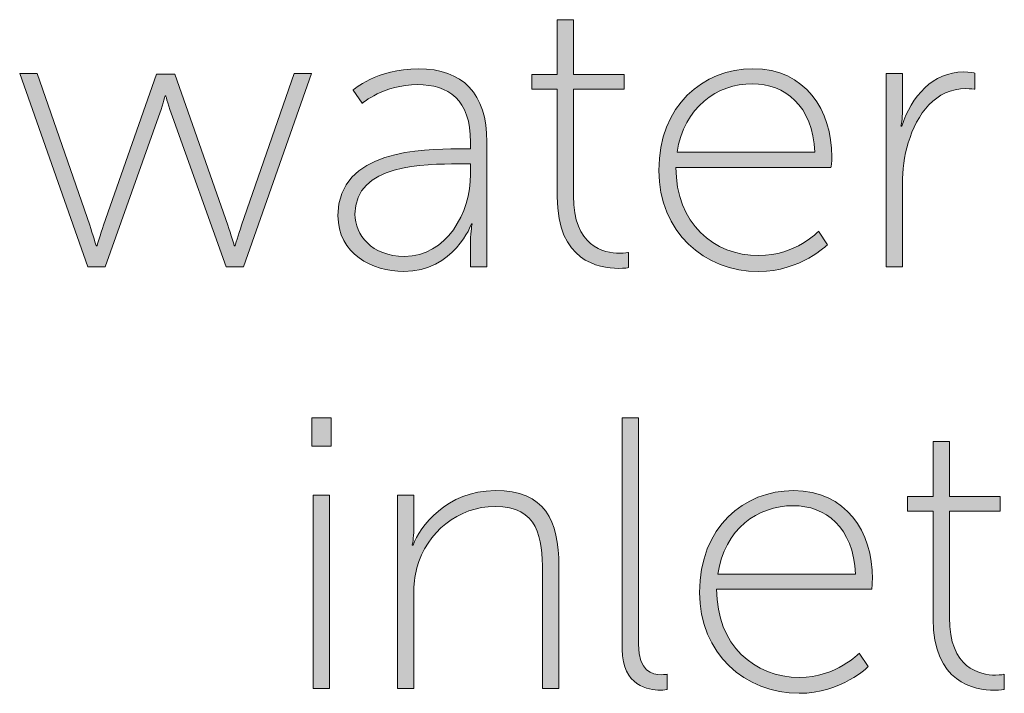
# Model space of a CAD drawing. Units: inches. Extents: x 9.5 to 21.9, y -16.1 to -6.3.
# Drawn here: x 14.1 to 14.7, y -15.7 to -15.4 of the extents above; entities that cross this region are included whole.
import ezdxf

# ---------------------------------------------------------------- set-up
doc = ezdxf.new("R2010")
doc.units = ezdxf.units.IN
doc.header["$MEASUREMENT"] = 0
doc.layers.add('Layer 1', color=7, linetype='Continuous')

msp = doc.modelspace()

# ---------------------------------------------------------------- hatches: boundary and pattern name
at = {"layer": 'Layer 1'}
h = msp.add_hatch(color=7, dxfattribs=at)
h.dxf.hatch_style = 2
edge = h.paths.add_edge_path()
edge.add_spline(control_points=[(14.45979, -15.39754), (14.45979, -15.39754), (14.44494, -15.39754), (14.44494, -15.39754), (14.44494, -15.39754), (14.44494, -15.38897), (14.44494, -15.38897), (14.44494, -15.38897), (14.45979, -15.38897), (14.45979, -15.38897), (14.45979, -15.38897), (14.45979, -15.357), (14.45979, -15.357), (14.45979, -15.357), (14.46923, -15.357), (14.46923, -15.357), (14.46923, -15.357), (14.46923, -15.38897), (14.46923, -15.38897), (14.46923, -15.38897), (14.49875, -15.38897), (14.49875, -15.38897), (14.49875, -15.38897), (14.49875, -15.39754), (14.49875, -15.39754), (14.49875, -15.39754), (14.46923, -15.39754), (14.46923, -15.39754), (14.46923, -15.39754), (14.46923, -15.45949), (14.46923, -15.45949), (14.46923, -15.48918), (14.48704, -15.49304), (14.49603, -15.49304), (14.4992, -15.49304), (14.50123, -15.49259), (14.50123, -15.49259), (14.50123, -15.49259), (14.50123, -15.50141), (14.50123, -15.50141), (14.50123, -15.50141), (14.49896, -15.50183), (14.49558, -15.50183), (14.48387, -15.50183), (14.45979, -15.49756), (14.45979, -15.46018), (14.45979, -15.46018), (14.45979, -15.39754), (14.45979, -15.39754)], knot_values=[0, 0, 0, 0, 1, 1, 1, 2, 2, 2, 3, 3, 3, 4, 4, 4, 5, 5, 5, 6, 6, 6, 7, 7, 7, 8, 8, 8, 9, 9, 9, 10, 10, 10, 11, 11, 11, 12, 12, 12, 13, 13, 13, 14, 14, 14, 15, 15, 15, 16, 16, 16, 16], degree=3, periodic=0)
h = msp.add_hatch(color=7, dxfattribs=at)
h.dxf.hatch_style = 2
edge = h.paths.add_edge_path()
edge.add_spline(control_points=[(14.14677, -15.38831), (14.14677, -15.38831), (14.15686, -15.38831), (14.15686, -15.38831), (14.15686, -15.38831), (14.18752, -15.47661), (14.18752, -15.47661), (14.18931, -15.48202), (14.19135, -15.48877), (14.19135, -15.48877), (14.19135, -15.48877), (14.1918, -15.48877), (14.1918, -15.48877), (14.1918, -15.48877), (14.19383, -15.48202), (14.19562, -15.47661), (14.19562, -15.47661), (14.22649, -15.38876), (14.22649, -15.38876), (14.22649, -15.38876), (14.23706, -15.38876), (14.23706, -15.38876), (14.23706, -15.38876), (14.26793, -15.47661), (14.26793, -15.47661), (14.26972, -15.48202), (14.27176, -15.48877), (14.27176, -15.48877), (14.27176, -15.48877), (14.2722, -15.48877), (14.2722, -15.48877), (14.2722, -15.48877), (14.274, -15.48226), (14.27603, -15.47661), (14.27603, -15.47661), (14.30665, -15.38831), (14.30665, -15.38831), (14.30665, -15.38831), (14.31678, -15.38831), (14.31678, -15.38831), (14.31678, -15.38831), (14.27716, -15.5009), (14.27716, -15.5009), (14.27716, -15.5009), (14.267, -15.5009), (14.267, -15.5009), (14.267, -15.5009), (14.23572, -15.41353), (14.23572, -15.41353), (14.23369, -15.40812), (14.23186, -15.4014), (14.23186, -15.4014), (14.23186, -15.4014), (14.23145, -15.4014), (14.23145, -15.4014), (14.23145, -15.4014), (14.22966, -15.40812), (14.22762, -15.41353), (14.22762, -15.41353), (14.19652, -15.5009), (14.19652, -15.5009), (14.19652, -15.5009), (14.18642, -15.5009), (14.18642, -15.5009), (14.18642, -15.5009), (14.14677, -15.38831), (14.14677, -15.38831)], knot_values=[0, 0, 0, 0, 1, 1, 1, 2, 2, 2, 3, 3, 3, 4, 4, 4, 5, 5, 5, 6, 6, 6, 7, 7, 7, 8, 8, 8, 9, 9, 9, 10, 10, 10, 11, 11, 11, 12, 12, 12, 13, 13, 13, 14, 14, 14, 15, 15, 15, 16, 16, 16, 17, 17, 17, 18, 18, 18, 19, 19, 19, 20, 20, 20, 21, 21, 21, 22, 22, 22, 22], degree=3, periodic=0)
at = {"layer": 'Layer 1', "true_color": 0x1d1d1b}
h = msp.add_hatch(color=250, dxfattribs=at)
h.dxf.hatch_style = 2
edge = h.paths.add_edge_path()
edge.add_spline(control_points=[(14.40191, -15.43224), (14.40191, -15.43224), (14.40935, -15.43224), (14.40935, -15.43224), (14.40935, -15.43224), (14.40935, -15.42838), (14.40935, -15.42838), (14.40935, -15.4034), (14.3965, -15.39482), (14.37848, -15.39482), (14.35892, -15.39482), (14.34627, -15.40567), (14.34627, -15.40567), (14.34627, -15.40567), (14.3409, -15.39803), (14.3409, -15.39803), (14.3409, -15.39803), (14.3544, -15.38559), (14.37893, -15.38559), (14.40484, -15.38559), (14.41883, -15.40002), (14.41883, -15.42817), (14.41883, -15.42817), (14.41883, -15.50093), (14.41883, -15.50093), (14.41883, -15.50093), (14.40935, -15.50093), (14.40935, -15.50093), (14.40935, -15.50093), (14.40935, -15.48605), (14.40935, -15.48605), (14.40935, -15.47995), (14.41025, -15.47595), (14.41025, -15.47595), (14.41025, -15.47595), (14.4098, -15.47595), (14.4098, -15.47595), (14.41004, -15.47595), (14.39967, -15.50362), (14.37039, -15.50362), (14.35213, -15.50362), (14.33211, -15.49346), (14.33211, -15.47096), (14.33211, -15.43268), (14.3819, -15.43224), (14.40191, -15.43224)], knot_values=[0, 0, 0, 0, 0.035278, 0.035278, 0.035278, 0.070556, 0.070556, 0.070556, 0.105833, 0.105833, 0.105833, 0.141111, 0.141111, 0.141111, 0.176389, 0.176389, 0.176389, 0.211667, 0.211667, 0.211667, 0.246944, 0.246944, 0.246944, 0.282222, 0.282222, 0.282222, 0.3175, 0.3175, 0.3175, 0.352778, 0.352778, 0.352778, 0.388056, 0.388056, 0.388056, 0.423333, 0.423333, 0.423333, 0.458611, 0.458611, 0.458611, 0.493889, 0.493889, 0.493889, 0.529167, 0.529167, 0.529167, 0.529167], degree=3, periodic=0)
edge.add_line((14.40191, -15.43224), (14.40191, -15.43224))
edge = h.paths.add_edge_path()
edge.add_spline(control_points=[(14.37084, -15.49483), (14.3954, -15.49483), (14.40935, -15.46941), (14.40935, -15.44712), (14.40935, -15.44712), (14.40935, -15.44102), (14.40935, -15.44102), (14.40935, -15.44102), (14.40215, -15.44102), (14.40215, -15.44102), (14.383, -15.44102), (14.342, -15.44102), (14.342, -15.4703), (14.342, -15.48222), (14.35168, -15.49483), (14.37084, -15.49483)], knot_values=[0, 0, 0, 0, 0.035278, 0.035278, 0.035278, 0.070556, 0.070556, 0.070556, 0.105833, 0.105833, 0.105833, 0.141111, 0.141111, 0.141111, 0.176389, 0.176389, 0.176389, 0.176389], degree=3, periodic=0)
edge.add_line((14.37084, -15.49483), (14.37084, -15.49483))
at = {"layer": 'Layer 1'}
h = msp.add_hatch(color=7, dxfattribs=at)
h.dxf.hatch_style = 2
edge = h.paths.add_edge_path()
edge.add_spline(control_points=[(14.60979, -15.43423), (14.60865, -15.40678), (14.59222, -15.39437), (14.57351, -15.39437), (14.55281, -15.39437), (14.53365, -15.40788), (14.52959, -15.43423), (14.52959, -15.43423), (14.60979, -15.43423), (14.60979, -15.43423)], knot_values=[0, 0, 0, 0, 1, 1, 1, 2, 2, 2, 3, 3, 3, 3], degree=3, periodic=0)
edge = h.paths.add_edge_path()
edge.add_spline(control_points=[(14.57372, -15.38559), (14.60438, -15.38559), (14.61971, -15.40971), (14.61971, -15.43696), (14.61971, -15.43944), (14.61923, -15.44302), (14.61923, -15.44302), (14.61923, -15.44302), (14.52893, -15.44302), (14.52893, -15.44302), (14.52893, -15.47571), (14.55102, -15.49439), (14.57713, -15.49439), (14.59873, -15.49439), (14.61203, -15.48023), (14.61203, -15.48023), (14.61203, -15.48023), (14.61723, -15.48808), (14.61723, -15.48808), (14.61723, -15.48808), (14.60145, -15.50365), (14.57713, -15.50365), (14.54537, -15.50365), (14.51901, -15.48064), (14.51901, -15.44485), (14.51901, -15.40678), (14.54492, -15.38559), (14.57372, -15.38559)], knot_values=[0, 0, 0, 0, 0.035278, 0.035278, 0.035278, 0.070556, 0.070556, 0.070556, 0.105833, 0.105833, 0.105833, 0.141111, 0.141111, 0.141111, 0.176389, 0.176389, 0.176389, 0.211667, 0.211667, 0.211667, 0.246944, 0.246944, 0.246944, 0.282222, 0.282222, 0.282222, 0.3175, 0.3175, 0.3175, 0.3175], degree=3, periodic=0)
edge.add_line((14.57372, -15.38559), (14.57372, -15.38559))
h = msp.add_hatch(color=7, dxfattribs=at)
h.dxf.hatch_style = 2
edge = h.paths.add_edge_path()
edge.add_spline(control_points=[(14.65144, -15.38831), (14.65144, -15.38831), (14.66088, -15.38831), (14.66088, -15.38831), (14.66088, -15.38831), (14.66088, -15.40967), (14.66088, -15.40967), (14.66088, -15.41491), (14.65998, -15.41894), (14.65998, -15.41894), (14.65998, -15.41894), (14.66043, -15.41894), (14.66043, -15.41894), (14.66608, -15.40161), (14.67866, -15.38742), (14.69647, -15.38742), (14.69988, -15.38742), (14.70301, -15.3881), (14.70301, -15.3881), (14.70301, -15.3881), (14.70301, -15.39754), (14.70301, -15.39754), (14.70301, -15.39754), (14.70029, -15.3971), (14.69781, -15.3971), (14.68024, -15.3971), (14.66922, -15.41194), (14.66426, -15.42862), (14.66181, -15.43651), (14.66088, -15.44485), (14.66088, -15.45229), (14.66088, -15.45229), (14.66088, -15.5009), (14.66088, -15.5009), (14.66088, -15.5009), (14.65144, -15.5009), (14.65144, -15.5009), (14.65144, -15.5009), (14.65144, -15.38831), (14.65144, -15.38831)], knot_values=[0, 0, 0, 0, 1, 1, 1, 2, 2, 2, 3, 3, 3, 4, 4, 4, 5, 5, 5, 6, 6, 6, 7, 7, 7, 8, 8, 8, 9, 9, 9, 10, 10, 10, 11, 11, 11, 12, 12, 12, 13, 13, 13, 13], degree=3, periodic=0)
h = msp.add_hatch(color=7, dxfattribs=at)
h.dxf.hatch_style = 2
h.paths.add_polyline_path([(14.31685, -15.58892), (14.32808, -15.58892), (14.32808, -15.60535), (14.31685, -15.60535)])
h.paths.add_polyline_path([(14.31771, -15.63398), (14.32719, -15.63398), (14.32719, -15.74657), (14.31771, -15.74657)])
h = msp.add_hatch(color=7, dxfattribs=at)
h.dxf.hatch_style = 2
edge = h.paths.add_edge_path()
edge.add_spline(control_points=[(14.49765, -15.58892), (14.49765, -15.58892), (14.50712, -15.58892), (14.50712, -15.58892), (14.50712, -15.58892), (14.50712, -15.72094), (14.50712, -15.72094), (14.50712, -15.73668), (14.51522, -15.73847), (14.52042, -15.73847), (14.52221, -15.73847), (14.5238, -15.73826), (14.5238, -15.73826), (14.5238, -15.73826), (14.5238, -15.74705), (14.5238, -15.74705), (14.5238, -15.74705), (14.52177, -15.7475), (14.51973, -15.7475), (14.51322, -15.7475), (14.49765, -15.74502), (14.49765, -15.72383), (14.49765, -15.72383), (14.49765, -15.58892), (14.49765, -15.58892)], knot_values=[0, 0, 0, 0, 1, 1, 1, 2, 2, 2, 3, 3, 3, 4, 4, 4, 5, 5, 5, 6, 6, 6, 7, 7, 7, 8, 8, 8, 8], degree=3, periodic=0)
h = msp.add_hatch(color=7, dxfattribs=at)
h.dxf.hatch_style = 2
edge = h.paths.add_edge_path()
edge.add_spline(control_points=[(14.67873, -15.64321), (14.67873, -15.64321), (14.66388, -15.64321), (14.66388, -15.64321), (14.66388, -15.64321), (14.66388, -15.63464), (14.66388, -15.63464), (14.66388, -15.63464), (14.67873, -15.63464), (14.67873, -15.63464), (14.67873, -15.63464), (14.67873, -15.60267), (14.67873, -15.60267), (14.67873, -15.60267), (14.68816, -15.60267), (14.68816, -15.60267), (14.68816, -15.60267), (14.68816, -15.63464), (14.68816, -15.63464), (14.68816, -15.63464), (14.71769, -15.63464), (14.71769, -15.63464), (14.71769, -15.63464), (14.71769, -15.64321), (14.71769, -15.64321), (14.71769, -15.64321), (14.68816, -15.64321), (14.68816, -15.64321), (14.68816, -15.64321), (14.68816, -15.70516), (14.68816, -15.70516), (14.68816, -15.73485), (14.70598, -15.73871), (14.715, -15.73871), (14.71814, -15.73871), (14.72017, -15.73826), (14.72017, -15.73826), (14.72017, -15.73826), (14.72017, -15.74708), (14.72017, -15.74708), (14.72017, -15.74708), (14.71793, -15.7475), (14.71452, -15.7475), (14.70281, -15.7475), (14.67873, -15.74323), (14.67873, -15.70585), (14.67873, -15.70585), (14.67873, -15.64321), (14.67873, -15.64321)], knot_values=[0, 0, 0, 0, 1, 1, 1, 2, 2, 2, 3, 3, 3, 4, 4, 4, 5, 5, 5, 6, 6, 6, 7, 7, 7, 8, 8, 8, 9, 9, 9, 10, 10, 10, 11, 11, 11, 12, 12, 12, 13, 13, 13, 14, 14, 14, 15, 15, 15, 16, 16, 16, 16], degree=3, periodic=0)
h = msp.add_hatch(color=7, dxfattribs=at)
h.dxf.hatch_style = 2
edge = h.paths.add_edge_path()
edge.add_spline(control_points=[(14.36684, -15.63398), (14.36684, -15.63398), (14.37628, -15.63398), (14.37628, -15.63398), (14.37628, -15.63398), (14.37628, -15.65379), (14.37628, -15.65379), (14.37628, -15.65899), (14.37538, -15.66302), (14.37538, -15.66302), (14.37538, -15.66302), (14.37583, -15.66302), (14.37583, -15.66302), (14.37966, -15.65248), (14.39543, -15.63126), (14.42358, -15.63126), (14.45286, -15.63126), (14.46075, -15.64862), (14.46075, -15.67522), (14.46075, -15.67522), (14.46075, -15.7466), (14.46075, -15.7466), (14.46075, -15.7466), (14.45128, -15.7466), (14.45128, -15.7466), (14.45128, -15.7466), (14.45128, -15.67856), (14.45128, -15.67856), (14.45128, -15.65899), (14.4488, -15.64049), (14.42358, -15.64049), (14.40243, -15.64049), (14.38372, -15.65534), (14.37807, -15.67632), (14.37673, -15.68108), (14.37628, -15.68621), (14.37628, -15.69162), (14.37628, -15.69162), (14.37628, -15.7466), (14.37628, -15.7466), (14.37628, -15.7466), (14.36684, -15.7466), (14.36684, -15.7466), (14.36684, -15.7466), (14.36684, -15.63398), (14.36684, -15.63398)], knot_values=[0, 0, 0, 0, 1, 1, 1, 2, 2, 2, 3, 3, 3, 4, 4, 4, 5, 5, 5, 6, 6, 6, 7, 7, 7, 8, 8, 8, 9, 9, 9, 10, 10, 10, 11, 11, 11, 12, 12, 12, 13, 13, 13, 14, 14, 14, 15, 15, 15, 15], degree=3, periodic=0)
h = msp.add_hatch(color=7, dxfattribs=at)
h.dxf.hatch_style = 2
edge = h.paths.add_edge_path()
edge.add_spline(control_points=[(14.63349, -15.67994), (14.63235, -15.65245), (14.61592, -15.64004), (14.59721, -15.64004), (14.57651, -15.64004), (14.55735, -15.65358), (14.55329, -15.67994), (14.55329, -15.67994), (14.63349, -15.67994), (14.63349, -15.67994)], knot_values=[0, 0, 0, 0, 1, 1, 1, 2, 2, 2, 3, 3, 3, 3], degree=3, periodic=0)
edge = h.paths.add_edge_path()
edge.add_spline(control_points=[(14.59742, -15.63126), (14.62808, -15.63126), (14.64338, -15.65538), (14.64338, -15.68263), (14.64338, -15.68511), (14.64293, -15.68872), (14.64293, -15.68872), (14.64293, -15.68872), (14.55263, -15.68872), (14.55263, -15.68872), (14.55263, -15.72138), (14.57472, -15.74006), (14.6008, -15.74006), (14.62243, -15.74006), (14.63573, -15.7259), (14.63573, -15.7259), (14.63573, -15.7259), (14.64093, -15.73375), (14.64093, -15.73375), (14.64093, -15.73375), (14.62515, -15.74932), (14.6008, -15.74932), (14.56907, -15.74932), (14.54271, -15.72631), (14.54271, -15.69052), (14.54271, -15.65245), (14.56862, -15.63126), (14.59742, -15.63126)], knot_values=[0, 0, 0, 0, 0.035278, 0.035278, 0.035278, 0.070556, 0.070556, 0.070556, 0.105833, 0.105833, 0.105833, 0.141111, 0.141111, 0.141111, 0.176389, 0.176389, 0.176389, 0.211667, 0.211667, 0.211667, 0.246944, 0.246944, 0.246944, 0.282222, 0.282222, 0.282222, 0.3175, 0.3175, 0.3175, 0.3175], degree=3, periodic=0)
edge.add_line((14.59742, -15.63126), (14.59742, -15.63126))

# ---------------------------------------------------------------- linework, layer by layer
at = {"layer": 'Layer 1', "color": 7, "lineweight": 0}
for points in [[(14.31685, -15.58892), (14.32808, -15.58892), (14.32808, -15.60535), (14.31685, -15.60535), (14.31685, -15.58892)], [(14.31771, -15.63398), (14.32719, -15.63398), (14.32719, -15.74657), (14.31771, -15.74657), (14.31771, -15.63398)]]:
    msp.add_lwpolyline(points, dxfattribs=at)
for points, knots in [([(14.45979, -15.39754), (14.45979, -15.39754), (14.44494, -15.39754), (14.44494, -15.39754), (14.44494, -15.39754), (14.44494, -15.38897), (14.44494, -15.38897), (14.44494, -15.38897), (14.45979, -15.38897), (14.45979, -15.38897), (14.45979, -15.38897), (14.45979, -15.357), (14.45979, -15.357), (14.45979, -15.357), (14.46923, -15.357), (14.46923, -15.357), (14.46923, -15.357), (14.46923, -15.38897), (14.46923, -15.38897), (14.46923, -15.38897), (14.49875, -15.38897), (14.49875, -15.38897), (14.49875, -15.38897), (14.49875, -15.39754), (14.49875, -15.39754), (14.49875, -15.39754), (14.46923, -15.39754), (14.46923, -15.39754), (14.46923, -15.39754), (14.46923, -15.45949), (14.46923, -15.45949), (14.46923, -15.48918), (14.48704, -15.49304), (14.49603, -15.49304), (14.4992, -15.49304), (14.50123, -15.49259), (14.50123, -15.49259), (14.50123, -15.49259), (14.50123, -15.50141), (14.50123, -15.50141), (14.50123, -15.50141), (14.49896, -15.50183), (14.49558, -15.50183), (14.48387, -15.50183), (14.45979, -15.49756), (14.45979, -15.46018), (14.45979, -15.46018), (14.45979, -15.39754), (14.45979, -15.39754)], [0, 0, 0, 0, 1, 1, 1, 2, 2, 2, 3, 3, 3, 4, 4, 4, 5, 5, 5, 6, 6, 6, 7, 7, 7, 8, 8, 8, 9, 9, 9, 10, 10, 10, 11, 11, 11, 12, 12, 12, 13, 13, 13, 14, 14, 14, 15, 15, 15, 16, 16, 16, 16]), ([(14.14677, -15.38831), (14.14677, -15.38831), (14.15686, -15.38831), (14.15686, -15.38831), (14.15686, -15.38831), (14.18752, -15.47661), (14.18752, -15.47661), (14.18931, -15.48202), (14.19135, -15.48877), (14.19135, -15.48877), (14.19135, -15.48877), (14.1918, -15.48877), (14.1918, -15.48877), (14.1918, -15.48877), (14.19383, -15.48202), (14.19562, -15.47661), (14.19562, -15.47661), (14.22649, -15.38876), (14.22649, -15.38876), (14.22649, -15.38876), (14.23706, -15.38876), (14.23706, -15.38876), (14.23706, -15.38876), (14.26793, -15.47661), (14.26793, -15.47661), (14.26972, -15.48202), (14.27176, -15.48877), (14.27176, -15.48877), (14.27176, -15.48877), (14.2722, -15.48877), (14.2722, -15.48877), (14.2722, -15.48877), (14.274, -15.48226), (14.27603, -15.47661), (14.27603, -15.47661), (14.30665, -15.38831), (14.30665, -15.38831), (14.30665, -15.38831), (14.31678, -15.38831), (14.31678, -15.38831), (14.31678, -15.38831), (14.27716, -15.5009), (14.27716, -15.5009), (14.27716, -15.5009), (14.267, -15.5009), (14.267, -15.5009), (14.267, -15.5009), (14.23572, -15.41353), (14.23572, -15.41353), (14.23369, -15.40812), (14.23186, -15.4014), (14.23186, -15.4014), (14.23186, -15.4014), (14.23145, -15.4014), (14.23145, -15.4014), (14.23145, -15.4014), (14.22966, -15.40812), (14.22762, -15.41353), (14.22762, -15.41353), (14.19652, -15.5009), (14.19652, -15.5009), (14.19652, -15.5009), (14.18642, -15.5009), (14.18642, -15.5009), (14.18642, -15.5009), (14.14677, -15.38831), (14.14677, -15.38831)], [0, 0, 0, 0, 1, 1, 1, 2, 2, 2, 3, 3, 3, 4, 4, 4, 5, 5, 5, 6, 6, 6, 7, 7, 7, 8, 8, 8, 9, 9, 9, 10, 10, 10, 11, 11, 11, 12, 12, 12, 13, 13, 13, 14, 14, 14, 15, 15, 15, 16, 16, 16, 17, 17, 17, 18, 18, 18, 19, 19, 19, 20, 20, 20, 21, 21, 21, 22, 22, 22, 22]), ([(14.40191, -15.43224), (14.40191, -15.43224), (14.40935, -15.43224), (14.40935, -15.43224), (14.40935, -15.43224), (14.40935, -15.42838), (14.40935, -15.42838), (14.40935, -15.4034), (14.3965, -15.39482), (14.37848, -15.39482), (14.35892, -15.39482), (14.34627, -15.40567), (14.34627, -15.40567), (14.34627, -15.40567), (14.3409, -15.39803), (14.3409, -15.39803), (14.3409, -15.39803), (14.3544, -15.38559), (14.37893, -15.38559), (14.40484, -15.38559), (14.41883, -15.40002), (14.41883, -15.42817), (14.41883, -15.42817), (14.41883, -15.50093), (14.41883, -15.50093), (14.41883, -15.50093), (14.40935, -15.50093), (14.40935, -15.50093), (14.40935, -15.50093), (14.40935, -15.48605), (14.40935, -15.48605), (14.40935, -15.47995), (14.41025, -15.47595), (14.41025, -15.47595), (14.41025, -15.47595), (14.4098, -15.47595), (14.4098, -15.47595), (14.41004, -15.47595), (14.39967, -15.50362), (14.37039, -15.50362), (14.35213, -15.50362), (14.33211, -15.49346), (14.33211, -15.47096), (14.33211, -15.43268), (14.3819, -15.43224), (14.40191, -15.43224)], [0, 0, 0, 0, 1, 1, 1, 2, 2, 2, 3, 3, 3, 4, 4, 4, 5, 5, 5, 6, 6, 6, 7, 7, 7, 8, 8, 8, 9, 9, 9, 10, 10, 10, 11, 11, 11, 12, 12, 12, 13, 13, 13, 14, 14, 14, 15, 15, 15, 15]), ([(14.57372, -15.38559), (14.60438, -15.38559), (14.61971, -15.40971), (14.61971, -15.43696), (14.61971, -15.43944), (14.61923, -15.44302), (14.61923, -15.44302), (14.61923, -15.44302), (14.52893, -15.44302), (14.52893, -15.44302), (14.52893, -15.47571), (14.55102, -15.49439), (14.57713, -15.49439), (14.59873, -15.49439), (14.61203, -15.48023), (14.61203, -15.48023), (14.61203, -15.48023), (14.61723, -15.48808), (14.61723, -15.48808), (14.61723, -15.48808), (14.60145, -15.50365), (14.57713, -15.50365), (14.54537, -15.50365), (14.51901, -15.48064), (14.51901, -15.44485), (14.51901, -15.40678), (14.54492, -15.38559), (14.57372, -15.38559)], [0, 0, 0, 0, 1, 1, 1, 2, 2, 2, 3, 3, 3, 4, 4, 4, 5, 5, 5, 6, 6, 6, 7, 7, 7, 8, 8, 8, 9, 9, 9, 9]), ([(14.65144, -15.38831), (14.65144, -15.38831), (14.66088, -15.38831), (14.66088, -15.38831), (14.66088, -15.38831), (14.66088, -15.40967), (14.66088, -15.40967), (14.66088, -15.41491), (14.65998, -15.41894), (14.65998, -15.41894), (14.65998, -15.41894), (14.66043, -15.41894), (14.66043, -15.41894), (14.66608, -15.40161), (14.67866, -15.38742), (14.69647, -15.38742), (14.69988, -15.38742), (14.70301, -15.3881), (14.70301, -15.3881), (14.70301, -15.3881), (14.70301, -15.39754), (14.70301, -15.39754), (14.70301, -15.39754), (14.70029, -15.3971), (14.69781, -15.3971), (14.68024, -15.3971), (14.66922, -15.41194), (14.66426, -15.42862), (14.66181, -15.43651), (14.66088, -15.44485), (14.66088, -15.45229), (14.66088, -15.45229), (14.66088, -15.5009), (14.66088, -15.5009), (14.66088, -15.5009), (14.65144, -15.5009), (14.65144, -15.5009), (14.65144, -15.5009), (14.65144, -15.38831), (14.65144, -15.38831)], [0, 0, 0, 0, 1, 1, 1, 2, 2, 2, 3, 3, 3, 4, 4, 4, 5, 5, 5, 6, 6, 6, 7, 7, 7, 8, 8, 8, 9, 9, 9, 10, 10, 10, 11, 11, 11, 12, 12, 12, 13, 13, 13, 13]), ([(14.60979, -15.43423), (14.60865, -15.40678), (14.59222, -15.39437), (14.57351, -15.39437), (14.55281, -15.39437), (14.53365, -15.40788), (14.52959, -15.43423), (14.52959, -15.43423), (14.60979, -15.43423), (14.60979, -15.43423)], [0, 0, 0, 0, 1, 1, 1, 2, 2, 2, 3, 3, 3, 3]), ([(14.37084, -15.49483), (14.3954, -15.49483), (14.40935, -15.46941), (14.40935, -15.44712), (14.40935, -15.44712), (14.40935, -15.44102), (14.40935, -15.44102), (14.40935, -15.44102), (14.40215, -15.44102), (14.40215, -15.44102), (14.383, -15.44102), (14.342, -15.44102), (14.342, -15.4703), (14.342, -15.48222), (14.35168, -15.49483), (14.37084, -15.49483)], [0, 0, 0, 0, 1, 1, 1, 2, 2, 2, 3, 3, 3, 4, 4, 4, 5, 5, 5, 5]), ([(14.49765, -15.58892), (14.49765, -15.58892), (14.50712, -15.58892), (14.50712, -15.58892), (14.50712, -15.58892), (14.50712, -15.72094), (14.50712, -15.72094), (14.50712, -15.73668), (14.51522, -15.73847), (14.52042, -15.73847), (14.52221, -15.73847), (14.5238, -15.73826), (14.5238, -15.73826), (14.5238, -15.73826), (14.5238, -15.74705), (14.5238, -15.74705), (14.5238, -15.74705), (14.52177, -15.7475), (14.51973, -15.7475), (14.51322, -15.7475), (14.49765, -15.74502), (14.49765, -15.72383), (14.49765, -15.72383), (14.49765, -15.58892), (14.49765, -15.58892)], [0, 0, 0, 0, 1, 1, 1, 2, 2, 2, 3, 3, 3, 4, 4, 4, 5, 5, 5, 6, 6, 6, 7, 7, 7, 8, 8, 8, 8]), ([(14.67873, -15.64321), (14.67873, -15.64321), (14.66388, -15.64321), (14.66388, -15.64321), (14.66388, -15.64321), (14.66388, -15.63464), (14.66388, -15.63464), (14.66388, -15.63464), (14.67873, -15.63464), (14.67873, -15.63464), (14.67873, -15.63464), (14.67873, -15.60267), (14.67873, -15.60267), (14.67873, -15.60267), (14.68816, -15.60267), (14.68816, -15.60267), (14.68816, -15.60267), (14.68816, -15.63464), (14.68816, -15.63464), (14.68816, -15.63464), (14.71769, -15.63464), (14.71769, -15.63464), (14.71769, -15.63464), (14.71769, -15.64321), (14.71769, -15.64321), (14.71769, -15.64321), (14.68816, -15.64321), (14.68816, -15.64321), (14.68816, -15.64321), (14.68816, -15.70516), (14.68816, -15.70516), (14.68816, -15.73485), (14.70598, -15.73871), (14.715, -15.73871), (14.71814, -15.73871), (14.72017, -15.73826), (14.72017, -15.73826), (14.72017, -15.73826), (14.72017, -15.74708), (14.72017, -15.74708), (14.72017, -15.74708), (14.71793, -15.7475), (14.71452, -15.7475), (14.70281, -15.7475), (14.67873, -15.74323), (14.67873, -15.70585), (14.67873, -15.70585), (14.67873, -15.64321), (14.67873, -15.64321)], [0, 0, 0, 0, 1, 1, 1, 2, 2, 2, 3, 3, 3, 4, 4, 4, 5, 5, 5, 6, 6, 6, 7, 7, 7, 8, 8, 8, 9, 9, 9, 10, 10, 10, 11, 11, 11, 12, 12, 12, 13, 13, 13, 14, 14, 14, 15, 15, 15, 16, 16, 16, 16]), ([(14.36684, -15.63398), (14.36684, -15.63398), (14.37628, -15.63398), (14.37628, -15.63398), (14.37628, -15.63398), (14.37628, -15.65379), (14.37628, -15.65379), (14.37628, -15.65899), (14.37538, -15.66302), (14.37538, -15.66302), (14.37538, -15.66302), (14.37583, -15.66302), (14.37583, -15.66302), (14.37966, -15.65248), (14.39543, -15.63126), (14.42358, -15.63126), (14.45286, -15.63126), (14.46075, -15.64862), (14.46075, -15.67522), (14.46075, -15.67522), (14.46075, -15.7466), (14.46075, -15.7466), (14.46075, -15.7466), (14.45128, -15.7466), (14.45128, -15.7466), (14.45128, -15.7466), (14.45128, -15.67856), (14.45128, -15.67856), (14.45128, -15.65899), (14.4488, -15.64049), (14.42358, -15.64049), (14.40243, -15.64049), (14.38372, -15.65534), (14.37807, -15.67632), (14.37673, -15.68108), (14.37628, -15.68621), (14.37628, -15.69162), (14.37628, -15.69162), (14.37628, -15.7466), (14.37628, -15.7466), (14.37628, -15.7466), (14.36684, -15.7466), (14.36684, -15.7466), (14.36684, -15.7466), (14.36684, -15.63398), (14.36684, -15.63398)], [0, 0, 0, 0, 1, 1, 1, 2, 2, 2, 3, 3, 3, 4, 4, 4, 5, 5, 5, 6, 6, 6, 7, 7, 7, 8, 8, 8, 9, 9, 9, 10, 10, 10, 11, 11, 11, 12, 12, 12, 13, 13, 13, 14, 14, 14, 15, 15, 15, 15]), ([(14.59742, -15.63126), (14.62808, -15.63126), (14.64338, -15.65538), (14.64338, -15.68263), (14.64338, -15.68511), (14.64293, -15.68872), (14.64293, -15.68872), (14.64293, -15.68872), (14.55263, -15.68872), (14.55263, -15.68872), (14.55263, -15.72138), (14.57472, -15.74006), (14.6008, -15.74006), (14.62243, -15.74006), (14.63573, -15.7259), (14.63573, -15.7259), (14.63573, -15.7259), (14.64093, -15.73375), (14.64093, -15.73375), (14.64093, -15.73375), (14.62515, -15.74932), (14.6008, -15.74932), (14.56907, -15.74932), (14.54271, -15.72631), (14.54271, -15.69052), (14.54271, -15.65245), (14.56862, -15.63126), (14.59742, -15.63126)], [0, 0, 0, 0, 1, 1, 1, 2, 2, 2, 3, 3, 3, 4, 4, 4, 5, 5, 5, 6, 6, 6, 7, 7, 7, 8, 8, 8, 9, 9, 9, 9]), ([(14.63349, -15.67994), (14.63235, -15.65245), (14.61592, -15.64004), (14.59721, -15.64004), (14.57651, -15.64004), (14.55735, -15.65358), (14.55329, -15.67994), (14.55329, -15.67994), (14.63349, -15.67994), (14.63349, -15.67994)], [0, 0, 0, 0, 1, 1, 1, 2, 2, 2, 3, 3, 3, 3])]:
    msp.add_open_spline(points, degree=3, knots=knots, dxfattribs=at)

doc.saveas('drawing.dxf')
